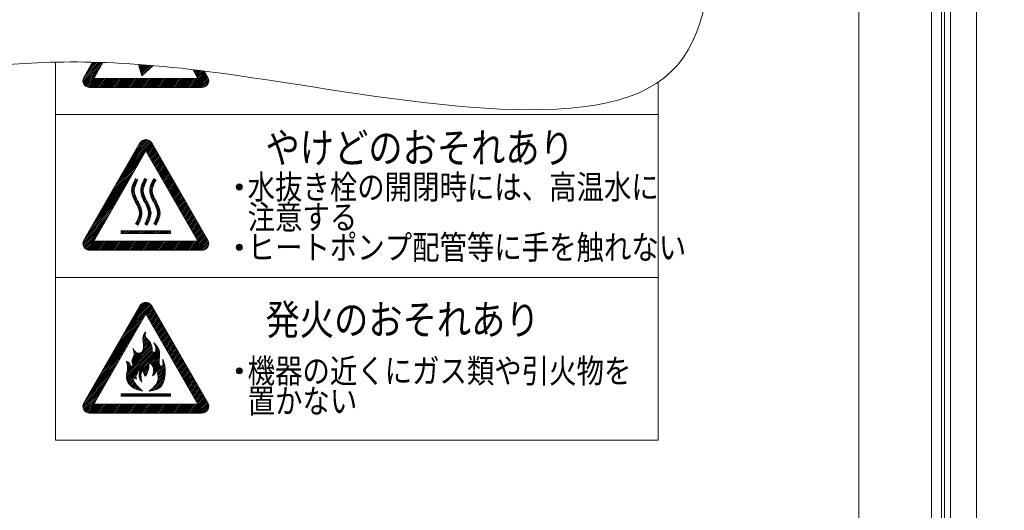
# Model space of a CAD drawing. Extents: x 78 to 810, y 20 to 559.
# Drawn here: x 483 to 515, y 341 to 357 of the extents above; entities that cross this region are included whole.
import ezdxf

# ---------------------------------------------------------------- set-up
doc = ezdxf.new("R2010")
doc.units = 0
doc.layers.get('0').update_dxf_attribs({"linetype": 'CONTINUOUS'})
doc.layers.add('DD0', color=7, linetype='CONTINUOUS')
doc.layers.add('M1', color=3, linetype='CONTINUOUS')
doc.styles.get("Standard").update_dxf_attribs({"font": 'txt', "bigfont": 'BIGFONT'})
doc.dimstyles.get("Standard").update_dxf_attribs({"dimtxt": 3.2, "dimasz": 3, "dimexe": 1.5, "dimexo": 0, "dimgap": 1, "dimtad": 3, "dimtih": 1, "dimtoh": 1, "dimdsep": 46, "dimtxsty": 'STANDARD', "dimblk1": 'OPEN', "dimblk2": 'OPEN', "dimsah": 1, "dimcen": 0.09, "dimadec": 0, "dimazin": 0, "dimtfac": 1, "dimtdec": 4, "dimtofl": 0, "dimtmove": 0, "dimatfit": 3, "dimfxl": 1, "dimtolj": 1, "dimtzin": 0, "dimlwd": 13, "dimlwe": 13, "dimarcsym": 0})

# ---------------------------------------------------------------- blocks, each defined once
blk = doc.blocks.new('_OPEN')
at = {"color": 0, "lineweight": 13}
for p, q in [((-0.965926, 0.258819), (0, 0)), ((0, 0), (-1, 0)), ((0, 0), (-0.965926, -0.258819))]:
    blk.add_line(p, q, dxfattribs=at)
blk = doc.blocks.new('*D18')
for p in [(498.966792, 364.299322), (528.466792, 256.62674), (579.678345, 256.62674)]:
    blk.add_point(p)
at = {"layer": 'DD0', "linetype": 'CONTINUOUS'}
for p, q in [((498.966797, 364.299316), (581.178345, 364.299316)), ((579.678345, 259.62674), (579.678345, 361.299316)), ((528.466797, 256.62674), (581.178345, 256.62674))]:
    blk.add_line(p, q, dxfattribs=at)
at = {"layer": 'DD0', "xscale": 3, "yscale": 3}
for p, rotation in [((579.678345, 364.299316), 90), ((579.678345, 256.62674), 270)]:
    blk.add_blockref('_OPEN', p, dxfattribs=dict(at, rotation=rotation))
at = {"layer": 'DD0', "width": 0.833333}
blk.add_text('５４０', height=4, rotation=90.000003, dxfattribs=at).set_placement((578.678345, 304.801355))
blk = doc.blocks.new('*D22')
for p in [(524.286794, 435.62674), (524.286794, 393.926742), (528.466792, 256.82674)]:
    blk.add_point(p)
at = {"layer": 'DD0', "linetype": 'CONTINUOUS'}
for p, q in [((524.286804, 393.926727), (524.286804, 437.12674)), ((528.466797, 256.826752), (528.466797, 437.12674)), ((503.986805, 435.62674), (521.286804, 435.62674)), ((524.286804, 435.62674), (528.466797, 435.62674)), ((531.466797, 435.62674), (531.766797, 435.62674))]:
    blk.add_line(p, q, dxfattribs=at)
at = {"layer": 'DD0', "xscale": 3, "yscale": 3}
blk.add_blockref('_OPEN', (524.286804, 435.62674), dxfattribs=at)
at = {"layer": 'DD0', "xscale": 3, "yscale": 3, "rotation": 180}
blk.add_blockref('_OPEN', (528.466797, 435.62674), dxfattribs=at)
at = {"layer": 'DD0', "width": 0.833333}
blk.add_text('（２１）', height=4, dxfattribs=at).set_placement((504.75512, 436.62674))
blk = doc.blocks.new('*D23')
for p in [(456.346794, 448.151642), (456.346794, 377.954542), (528.466792, 256.82674)]:
    blk.add_point(p)
at = {"layer": 'DD0', "linetype": 'CONTINUOUS'}
for p, q in [((456.346802, 377.954529), (456.346802, 449.651642)), ((528.466797, 256.826752), (528.466797, 449.651642)), ((459.346802, 448.151642), (525.466797, 448.151642))]:
    blk.add_line(p, q, dxfattribs=at)
at = {"layer": 'DD0', "xscale": 3, "yscale": 3, "rotation": 180}
blk.add_blockref('_OPEN', (456.346802, 448.151642), dxfattribs=at)
at = {"layer": 'DD0', "xscale": 3, "yscale": 3}
blk.add_blockref('_OPEN', (528.466797, 448.151642), dxfattribs=at)
at = {"layer": 'DD0', "width": 0.833333}
blk.add_text('３６１', height=4, dxfattribs=at).set_placement((486.745141, 449.151642))

msp = doc.modelspace()

# ---------------------------------------------------------------- linework, layer by layer
at = {"layer": 'M1', "linetype": 'CONTINUOUS', "lineweight": 13}
for p, q in [((512.94075, 394.069006), (512.94075, 320.107342)), ((513.266792, 394.069006), (513.266792, 320.107342)), ((513.366792, 394.32674), (513.366792, 320.127132)), ((513.566792, 394.32674), (513.566792, 320.084672)), ((514.431704, 394.326736), (514.431704, 320.079638)), ((510.521872, 337.684744), (510.521872, 392.51016)), ((483.866792, 355.468316), (483.866792, 342.92674)), ((484.782414, 354.831516), (485.408266, 355.457368)), ((484.784876, 354.890546), (485.353508, 355.459178)), ((484.79183, 354.784362), (485.41262, 355.405152)), ((484.808646, 354.74461), (485.335346, 355.27131)), ((484.811648, 354.96424), (485.101462, 355.466214)), ((484.824826, 354.987066), (485.298652, 355.46089)), ((484.9021, 355.120908), (485.243698, 355.462506)), ((484.979374, 355.25475), (485.188646, 355.464022)), ((485.056648, 355.388592), (485.133494, 355.465438)), ((485.136408, 354.92674), (485.442092, 355.4562)), ((486.621156, 355.393), (486.734352, 355.012454)), ((486.626204, 355.376034), (486.6417, 355.39153)), ((486.639172, 355.332434), (486.69444, 355.387702)), ((486.652142, 355.288834), (486.747108, 355.3838)), ((486.66511, 355.245234), (486.799702, 355.379826)), ((486.67808, 355.201636), (486.852224, 355.375782)), ((486.691048, 355.158036), (486.904678, 355.371664)), ((486.704018, 355.114436), (486.95706, 355.367478)), ((486.716986, 355.070836), (487.009372, 355.363224)), ((486.729956, 355.027238), (487.061618, 355.3589)), ((487.106516, 355.355124), (486.734352, 355.012454)), ((488.597178, 354.92674), (488.427136, 355.22126)), ((488.436652, 355.204778), (488.450402, 355.21853)), ((488.457358, 355.168916), (488.500992, 355.21255)), ((488.478064, 355.133052), (488.551528, 355.206518)), ((488.498768, 355.09719), (488.602016, 355.200436)), ((488.519474, 355.061326), (488.652454, 355.194306)), ((488.54018, 355.025464), (488.702842, 355.188124)), ((488.560886, 354.9896), (488.75318, 355.181896)), ((488.58159, 354.953738), (488.801206, 355.173352)), ((488.921936, 354.96424), (488.79962, 355.1761)), ((484.831244, 354.71064), (485.258072, 355.137468)), ((484.859004, 354.681832), (485.180798, 355.003624)), ((484.891872, 354.658132), (485.160482, 354.92674)), ((484.930334, 354.640026), (485.21705, 354.92674)), ((484.975732, 354.628854), (485.273618, 354.92674)), ((485.030186, 354.62674), (485.330186, 354.92674)), ((485.086756, 354.62674), (485.386756, 354.92674)), ((485.136408, 354.92674), (488.597178, 354.92674)), ((485.143324, 354.62674), (485.443324, 354.92674)), ((485.199892, 354.62674), (485.499892, 354.92674)), ((485.256462, 354.62674), (485.556462, 354.92674)), ((485.31303, 354.62674), (485.61303, 354.92674)), ((485.369598, 354.62674), (485.669598, 354.92674)), ((485.426166, 354.62674), (485.726166, 354.92674)), ((485.482736, 354.62674), (485.782736, 354.92674)), ((485.539304, 354.62674), (485.839304, 354.92674)), ((485.595872, 354.62674), (485.895872, 354.92674)), ((485.65244, 354.62674), (485.95244, 354.92674)), ((485.70901, 354.62674), (486.00901, 354.92674)), ((485.765578, 354.62674), (486.065578, 354.92674)), ((485.822146, 354.62674), (486.122146, 354.92674)), ((485.878716, 354.62674), (486.178716, 354.92674)), ((485.935284, 354.62674), (486.235284, 354.92674)), ((485.991852, 354.62674), (486.291852, 354.92674)), ((486.04842, 354.62674), (486.34842, 354.92674)), ((486.10499, 354.62674), (486.40499, 354.92674)), ((486.161558, 354.62674), (486.461558, 354.92674)), ((486.218126, 354.62674), (486.518126, 354.92674)), ((486.274694, 354.62674), (486.574694, 354.92674)), ((486.331264, 354.62674), (486.631264, 354.92674)), ((486.387832, 354.62674), (486.687832, 354.92674)), ((486.4444, 354.62674), (486.7444, 354.92674)), ((486.50097, 354.62674), (486.80097, 354.92674)), ((486.557538, 354.62674), (486.857538, 354.92674)), ((486.614106, 354.62674), (486.914106, 354.92674)), ((486.670674, 354.62674), (486.970674, 354.92674)), ((486.727244, 354.62674), (487.027244, 354.92674)), ((486.783812, 354.62674), (487.083812, 354.92674)), ((486.84038, 354.62674), (487.14038, 354.92674)), ((486.896948, 354.62674), (487.196948, 354.92674)), ((486.953518, 354.62674), (487.253518, 354.92674)), ((487.010086, 354.62674), (487.310086, 354.92674)), ((487.066654, 354.62674), (487.366654, 354.92674)), ((487.123222, 354.62674), (487.423222, 354.92674)), ((487.179792, 354.62674), (487.479792, 354.92674)), ((487.23636, 354.62674), (487.53636, 354.92674)), ((487.292928, 354.62674), (487.592928, 354.92674)), ((487.349498, 354.62674), (487.649498, 354.92674)), ((487.406066, 354.62674), (487.706066, 354.92674)), ((487.462634, 354.62674), (487.762634, 354.92674)), ((487.519202, 354.62674), (487.819202, 354.92674)), ((487.575772, 354.62674), (487.875772, 354.92674)), ((487.63234, 354.62674), (487.93234, 354.92674)), ((487.688908, 354.62674), (487.988908, 354.92674)), ((487.745476, 354.62674), (488.045476, 354.92674)), ((487.802046, 354.62674), (488.102046, 354.92674)), ((487.858614, 354.62674), (488.158614, 354.92674)), ((487.915182, 354.62674), (488.215182, 354.92674)), ((487.971752, 354.62674), (488.271752, 354.92674)), ((488.02832, 354.62674), (488.32832, 354.92674)), ((488.084888, 354.62674), (488.384888, 354.92674)), ((488.141456, 354.62674), (488.441456, 354.92674)), ((488.198026, 354.62674), (488.498026, 354.92674)), ((488.254594, 354.62674), (488.554594, 354.92674)), ((488.311162, 354.62674), (488.821912, 355.13749)), ((488.36773, 354.62674), (488.842618, 355.101626)), ((488.4243, 354.62674), (488.863322, 355.065764)), ((488.480868, 354.62674), (488.884028, 355.0299)), ((488.537436, 354.62674), (488.904734, 354.994038)), ((488.594006, 354.62674), (488.925358, 354.958094)), ((488.650574, 354.62674), (488.94204, 354.918206)), ((488.707142, 354.62674), (488.951266, 354.870866)), ((488.727082, 354.62674), (485.006504, 354.62674)), ((488.767342, 354.630372), (488.94845, 354.81148)), ((503.866792, 354.799374), (503.866792, 342.92674)), ((503.866792, 353.72674), (483.866792, 353.72674)), ((486.370308, 352.263918), (486.97662, 352.87023)), ((486.447582, 352.39776), (486.937332, 352.887512)), ((486.524856, 352.531602), (486.890822, 352.897568)), ((486.60213, 352.665446), (486.832984, 352.8963)), ((484.811648, 349.56424), (486.671936, 352.786354)), ((486.061212, 351.728546), (487.082648, 352.749984)), ((486.138486, 351.86239), (487.061942, 352.785846)), ((486.21576, 351.996232), (487.03863, 352.819102)), ((486.293034, 352.130074), (487.010194, 352.847236)), ((486.68126, 352.801144), (486.739504, 352.859388)), ((486.883738, 352.494504), (487.103354, 352.71412)), ((486.904444, 352.458642), (487.124058, 352.678258)), ((486.925148, 352.422778), (487.144764, 352.642394)), ((486.945854, 352.386916), (487.16547, 352.606532)), ((486.96656, 352.351052), (487.186176, 352.570668)), ((488.921936, 349.56424), (487.061648, 352.786354)), ((485.136408, 349.52674), (486.866792, 352.523854)), ((485.906664, 351.460862), (486.726278, 352.280476)), ((485.983938, 351.594704), (486.803552, 352.41432)), ((488.597178, 349.52674), (486.866792, 352.523854)), ((486.987266, 352.31519), (487.20688, 352.534804)), ((487.00797, 352.279326), (487.227586, 352.498942)), ((487.028676, 352.243464), (487.248292, 352.463078)), ((487.049382, 352.2076), (487.268998, 352.427216)), ((487.070088, 352.171738), (487.289702, 352.391352)), ((487.090794, 352.135874), (487.310408, 352.35549)), ((487.111498, 352.100012), (487.331114, 352.319626)), ((487.132204, 352.064148), (487.35182, 352.283764)), ((487.15291, 352.028286), (487.372524, 352.2479)), ((487.173616, 351.992422), (487.39323, 352.212038)), ((485.752116, 351.193176), (486.57173, 352.012792)), ((485.82939, 351.32702), (486.649004, 352.146634)), ((487.19432, 351.95656), (487.413936, 352.176174)), ((487.215026, 351.920696), (487.434642, 352.140312)), ((487.235732, 351.884834), (487.455346, 352.104448)), ((487.256438, 351.84897), (487.476052, 352.068586)), ((487.277142, 351.813108), (487.496758, 352.032722)), ((487.297848, 351.777244), (487.517464, 351.99686)), ((487.318554, 351.741382), (487.53817, 351.960996)), ((487.33926, 351.705518), (487.558874, 351.925134)), ((487.359964, 351.669656), (487.57958, 351.88927)), ((485.520292, 350.791648), (486.339908, 351.611264)), ((485.597566, 350.925492), (486.417182, 351.745106)), ((485.67484, 351.059334), (486.494456, 351.87895)), ((486.446546, 351.433274), (486.586844, 351.573572)), ((486.495702, 351.538998), (486.549486, 351.592784)), ((486.604904, 351.564282), (486.52868, 351.603484)), ((486.746546, 351.433274), (486.886844, 351.573572)), ((486.795702, 351.538998), (486.849486, 351.592784)), ((486.904904, 351.564282), (486.82868, 351.603484)), ((487.046546, 351.433274), (487.186844, 351.573572)), ((487.095702, 351.538998), (487.149486, 351.592784)), ((487.204904, 351.564282), (487.12868, 351.603484)), ((487.38067, 351.633792), (487.600286, 351.853408)), ((487.401376, 351.59793), (487.620992, 351.817544)), ((487.422082, 351.562066), (487.641696, 351.781682)), ((487.442786, 351.526204), (487.662402, 351.745818)), ((487.463492, 351.49034), (487.683108, 351.709956)), ((487.484198, 351.454478), (487.703814, 351.674092)), ((487.504904, 351.418614), (487.724518, 351.63823)), ((487.52561, 351.382752), (487.745224, 351.602366)), ((487.546314, 351.346888), (487.76593, 351.566504)), ((485.365744, 350.523964), (486.18536, 351.343578)), ((485.443018, 350.657806), (486.262634, 351.477422)), ((486.395378, 351.212402), (486.49642, 351.313444)), ((486.398252, 351.158706), (486.482924, 351.243378)), ((486.40015, 351.27374), (486.52643, 351.400022)), ((486.415762, 351.345922), (486.574752, 351.504912)), ((486.695378, 351.212402), (486.79642, 351.313444)), ((486.698252, 351.158706), (486.782924, 351.243378)), ((486.70015, 351.27374), (486.82643, 351.400022)), ((486.715762, 351.345922), (486.874752, 351.504912)), ((486.995378, 351.212402), (487.09642, 351.313444)), ((486.998252, 351.158706), (487.082924, 351.243378)), ((487.00015, 351.27374), (487.12643, 351.400022)), ((487.015762, 351.345922), (487.174752, 351.504912)), ((487.56702, 351.311026), (487.786636, 351.53064)), ((487.587726, 351.275162), (487.80734, 351.494778)), ((487.608432, 351.2393), (487.828046, 351.458914)), ((487.629136, 351.203436), (487.848752, 351.423052)), ((487.649842, 351.167574), (487.869458, 351.387188)), ((487.670548, 351.13171), (487.890162, 351.351326)), ((487.691254, 351.095848), (487.910868, 351.315462)), ((487.711958, 351.059984), (487.931574, 351.2796)), ((487.732664, 351.024122), (487.95228, 351.243736)), ((489.867798, 351.312598), (489.980934, 351.425736)), ((489.883368, 351.2716), (490.021932, 351.410164)), ((489.911652, 351.243316), (490.050216, 351.38188)), ((489.95265, 351.227746), (490.065788, 351.340882)), ((485.133922, 350.122436), (485.953538, 350.94205)), ((485.211196, 350.256278), (486.030812, 351.075894)), ((485.28847, 350.39012), (486.108086, 351.209736)), ((486.406232, 351.110118), (486.481918, 351.185804)), ((486.41773, 351.065048), (486.488844, 351.136162)), ((486.431762, 351.02251), (486.500222, 351.090972)), ((486.44765, 350.98183), (486.5144, 351.04858)), ((486.464898, 350.94251), (486.530458, 351.008068)), ((486.483106, 350.90415), (486.547808, 350.96885)), ((486.501942, 350.866416), (486.56604, 350.930514)), ((486.706232, 351.110118), (486.781918, 351.185804)), ((486.71773, 351.065048), (486.788844, 351.136162)), ((486.731762, 351.02251), (486.800222, 351.090972)), ((486.74765, 350.98183), (486.8144, 351.04858)), ((486.764898, 350.94251), (486.830458, 351.008068)), ((486.783106, 350.90415), (486.847808, 350.96885)), ((486.801942, 350.866416), (486.86604, 350.930514)), ((487.006232, 351.110118), (487.081918, 351.185804)), ((487.01773, 351.065048), (487.088844, 351.136162)), ((487.031762, 351.02251), (487.100222, 351.090972)), ((487.04765, 350.98183), (487.1144, 351.04858)), ((487.064898, 350.94251), (487.130458, 351.008068)), ((487.083106, 350.90415), (487.147808, 350.96885)), ((487.101942, 350.866416), (487.16604, 350.930514)), ((487.75337, 350.988258), (487.972986, 351.207874)), ((487.774076, 350.952396), (487.99369, 351.17201)), ((487.79478, 350.916532), (488.014396, 351.136148)), ((487.815486, 350.880668), (488.035102, 351.100284)), ((487.836192, 350.844806), (488.055808, 351.064422)), ((487.856898, 350.808942), (488.076512, 351.028558)), ((487.877602, 350.77308), (488.097218, 350.992696)), ((487.898308, 350.737216), (488.117924, 350.956832)), ((487.919014, 350.701354), (488.13863, 350.92097)), ((484.979374, 349.85475), (485.79899, 350.674366)), ((485.056648, 349.988592), (485.876264, 350.808208)), ((486.521102, 350.829008), (486.584846, 350.89275)), ((486.540294, 350.79163), (486.603968, 350.855306)), ((486.559268, 350.754036), (486.623176, 350.817946)), ((486.577788, 350.715988), (486.642192, 350.780392)), ((486.595574, 350.677206), (486.660718, 350.74235)), ((486.612262, 350.637326), (486.678436, 350.703498)), ((486.627362, 350.595856), (486.69498, 350.663476)), ((486.640126, 350.552052), (486.709906, 350.621832)), ((486.649308, 350.504666), (486.722626, 350.577982)), ((486.821102, 350.829008), (486.884846, 350.89275)), ((486.840294, 350.79163), (486.903968, 350.855306)), ((486.859268, 350.754036), (486.923176, 350.817946)), ((486.877788, 350.715988), (486.942192, 350.780392)), ((486.895574, 350.677206), (486.960718, 350.74235)), ((486.912262, 350.637326), (486.978436, 350.703498)), ((486.927362, 350.595856), (486.99498, 350.663476)), ((486.940126, 350.552052), (487.009906, 350.621832)), ((486.949308, 350.504666), (487.022626, 350.577982)), ((487.121102, 350.829008), (487.184846, 350.89275)), ((487.140294, 350.79163), (487.203968, 350.855306)), ((487.159268, 350.754036), (487.223176, 350.817946)), ((487.177788, 350.715988), (487.242192, 350.780392)), ((487.195574, 350.677206), (487.260718, 350.74235)), ((487.212262, 350.637326), (487.278436, 350.703498)), ((487.227362, 350.595856), (487.29498, 350.663476)), ((487.240126, 350.552052), (487.309906, 350.621832)), ((487.249308, 350.504666), (487.322626, 350.577982)), ((487.93972, 350.66549), (488.159334, 350.885106)), ((487.960426, 350.629628), (488.18004, 350.849244)), ((487.98113, 350.593764), (488.200746, 350.81338)), ((488.001836, 350.557902), (488.221452, 350.777518)), ((488.022542, 350.522038), (488.242156, 350.741654)), ((488.043248, 350.486176), (488.262862, 350.705792)), ((488.063952, 350.450312), (488.283568, 350.669928)), ((488.084658, 350.41445), (488.304274, 350.634064)), ((488.105364, 350.378586), (488.324978, 350.598202)), ((484.784876, 349.490546), (485.567168, 350.272838)), ((484.824826, 349.587066), (485.644442, 350.40668)), ((484.9021, 349.720908), (485.721716, 350.540522)), ((486.530192, 350.102706), (486.702854, 350.27537)), ((486.582322, 350.211406), (486.726328, 350.355412)), ((486.622722, 350.308374), (486.736676, 350.422328)), ((486.644942, 350.387162), (486.737704, 350.479926)), ((486.652412, 350.4512), (486.732314, 350.531102)), ((486.830192, 350.102706), (487.002854, 350.27537)), ((486.882322, 350.211406), (487.026328, 350.355412)), ((486.922722, 350.308374), (487.036676, 350.422328)), ((486.944942, 350.387162), (487.037704, 350.479926)), ((486.952412, 350.4512), (487.032314, 350.531102)), ((487.130192, 350.102706), (487.302854, 350.27537)), ((487.182322, 350.211406), (487.326328, 350.355412)), ((487.222722, 350.308374), (487.336676, 350.422328)), ((487.244942, 350.387162), (487.337704, 350.479926)), ((487.252412, 350.4512), (487.332314, 350.531102)), ((488.12607, 350.342724), (488.345684, 350.562338)), ((488.146774, 350.30686), (488.36639, 350.526476)), ((488.16748, 350.270998), (488.387096, 350.490612)), ((488.188186, 350.235134), (488.407802, 350.45475)), ((488.208892, 350.199272), (488.428506, 350.418886)), ((488.229596, 350.163408), (488.449212, 350.383024)), ((488.250302, 350.127546), (488.469918, 350.34716)), ((488.271008, 350.091682), (488.490624, 350.311298)), ((488.291714, 350.05582), (488.511328, 350.275434)), ((484.782414, 349.431516), (485.489894, 350.138996)), ((484.79183, 349.384362), (485.41262, 350.005152)), ((486.52868, 350.103484), (486.604904, 350.064282)), ((486.567548, 350.083494), (486.661836, 350.177782)), ((486.82868, 350.103484), (486.904904, 350.064282)), ((486.867548, 350.083494), (486.961836, 350.177782)), ((487.12868, 350.103484), (487.204904, 350.064282)), ((487.167548, 350.083494), (487.261836, 350.177782)), ((488.312418, 350.019956), (488.532034, 350.239572)), ((488.333124, 349.984094), (488.55274, 350.203708)), ((488.35383, 349.94823), (488.573446, 350.167846)), ((488.374536, 349.912368), (488.59415, 350.131982)), ((488.395242, 349.876504), (488.614856, 350.09612)), ((488.415946, 349.840642), (488.635562, 350.060256)), ((488.436652, 349.804778), (488.656268, 350.024394)), ((488.457358, 349.768916), (488.676972, 349.98853)), ((488.478064, 349.733052), (488.697678, 349.952668)), ((484.808646, 349.34461), (485.335346, 349.87131)), ((484.831244, 349.31064), (485.258072, 349.737468)), ((484.859004, 349.281832), (485.180798, 349.603624)), ((486.052506, 349.869598), (487.681078, 349.869598)), ((486.052506, 349.783884), (486.052506, 349.869598)), ((486.052506, 349.7958), (486.126304, 349.869598)), ((486.052506, 349.852368), (486.069736, 349.869598)), ((487.681078, 349.783884), (486.052506, 349.783884)), ((486.09716, 349.783884), (486.182874, 349.869598)), ((486.153728, 349.783884), (486.239442, 349.869598)), ((486.210296, 349.783884), (486.29601, 349.869598)), ((486.266864, 349.783884), (486.35258, 349.869598)), ((486.323434, 349.783884), (486.409148, 349.869598)), ((486.380002, 349.783884), (486.465716, 349.869598)), ((486.43657, 349.783884), (486.522284, 349.869598)), ((486.493138, 349.783884), (486.578854, 349.869598)), ((486.549708, 349.783884), (486.635422, 349.869598)), ((486.606276, 349.783884), (486.69199, 349.869598)), ((486.662844, 349.783884), (486.748558, 349.869598)), ((486.719414, 349.783884), (486.805128, 349.869598)), ((486.775982, 349.783884), (486.861696, 349.869598)), ((486.83255, 349.783884), (486.918264, 349.869598)), ((486.889118, 349.783884), (486.974834, 349.869598)), ((486.945688, 349.783884), (487.031402, 349.869598)), ((487.002256, 349.783884), (487.08797, 349.869598)), ((487.058824, 349.783884), (487.144538, 349.869598)), ((487.115392, 349.783884), (487.201108, 349.869598)), ((487.171962, 349.783884), (487.257676, 349.869598)), ((487.22853, 349.783884), (487.314244, 349.869598)), ((487.285098, 349.783884), (487.370812, 349.869598)), ((487.341668, 349.783884), (487.427382, 349.869598)), ((487.398236, 349.783884), (487.48395, 349.869598)), ((487.454804, 349.783884), (487.540518, 349.869598)), ((487.511372, 349.783884), (487.597088, 349.869598)), ((487.567942, 349.783884), (487.653656, 349.869598)), ((487.62451, 349.783884), (487.681078, 349.840452)), ((487.681078, 349.783884), (487.681078, 349.869598)), ((488.311162, 349.22674), (488.821912, 349.73749)), ((488.36773, 349.22674), (488.842618, 349.701626)), ((488.4243, 349.22674), (488.863322, 349.665764)), ((488.480868, 349.22674), (488.884028, 349.6299)), ((488.498768, 349.69719), (488.718384, 349.916804)), ((488.519474, 349.661326), (488.73909, 349.880942)), ((488.54018, 349.625464), (488.759794, 349.845078)), ((488.560886, 349.5896), (488.7805, 349.809216)), ((488.58159, 349.553738), (488.801206, 349.773352)), ((484.891872, 349.258132), (485.160482, 349.52674)), ((484.930334, 349.240026), (485.21705, 349.52674)), ((484.975732, 349.228854), (485.273618, 349.52674)), ((485.030186, 349.22674), (485.330186, 349.52674)), ((485.086756, 349.22674), (485.386756, 349.52674)), ((485.136408, 349.52674), (488.597178, 349.52674)), ((485.143324, 349.22674), (485.443324, 349.52674)), ((485.199892, 349.22674), (485.499892, 349.52674)), ((485.256462, 349.22674), (485.556462, 349.52674)), ((485.31303, 349.22674), (485.61303, 349.52674)), ((485.369598, 349.22674), (485.669598, 349.52674)), ((485.426166, 349.22674), (485.726166, 349.52674)), ((485.482736, 349.22674), (485.782736, 349.52674)), ((485.539304, 349.22674), (485.839304, 349.52674)), ((485.595872, 349.22674), (485.895872, 349.52674)), ((485.65244, 349.22674), (485.95244, 349.52674)), ((485.70901, 349.22674), (486.00901, 349.52674)), ((485.765578, 349.22674), (486.065578, 349.52674)), ((485.822146, 349.22674), (486.122146, 349.52674)), ((485.878716, 349.22674), (486.178716, 349.52674)), ((485.935284, 349.22674), (486.235284, 349.52674)), ((485.991852, 349.22674), (486.291852, 349.52674)), ((486.04842, 349.22674), (486.34842, 349.52674)), ((486.10499, 349.22674), (486.40499, 349.52674)), ((486.161558, 349.22674), (486.461558, 349.52674)), ((486.218126, 349.22674), (486.518126, 349.52674)), ((486.274694, 349.22674), (486.574694, 349.52674)), ((486.331264, 349.22674), (486.631264, 349.52674)), ((486.387832, 349.22674), (486.687832, 349.52674)), ((486.4444, 349.22674), (486.7444, 349.52674)), ((486.50097, 349.22674), (486.80097, 349.52674)), ((486.557538, 349.22674), (486.857538, 349.52674)), ((486.614106, 349.22674), (486.914106, 349.52674)), ((486.670674, 349.22674), (486.970674, 349.52674)), ((486.727244, 349.22674), (487.027244, 349.52674)), ((486.783812, 349.22674), (487.083812, 349.52674)), ((486.84038, 349.22674), (487.14038, 349.52674)), ((486.896948, 349.22674), (487.196948, 349.52674)), ((486.953518, 349.22674), (487.253518, 349.52674)), ((487.010086, 349.22674), (487.310086, 349.52674)), ((487.066654, 349.22674), (487.366654, 349.52674)), ((487.123222, 349.22674), (487.423222, 349.52674)), ((487.179792, 349.22674), (487.479792, 349.52674)), ((487.23636, 349.22674), (487.53636, 349.52674)), ((487.292928, 349.22674), (487.592928, 349.52674)), ((487.349498, 349.22674), (487.649498, 349.52674)), ((487.406066, 349.22674), (487.706066, 349.52674)), ((487.462634, 349.22674), (487.762634, 349.52674)), ((487.519202, 349.22674), (487.819202, 349.52674)), ((487.575772, 349.22674), (487.875772, 349.52674)), ((487.63234, 349.22674), (487.93234, 349.52674)), ((487.688908, 349.22674), (487.988908, 349.52674)), ((487.745476, 349.22674), (488.045476, 349.52674)), ((487.802046, 349.22674), (488.102046, 349.52674)), ((487.858614, 349.22674), (488.158614, 349.52674)), ((487.915182, 349.22674), (488.215182, 349.52674)), ((487.971752, 349.22674), (488.271752, 349.52674)), ((488.02832, 349.22674), (488.32832, 349.52674)), ((488.084888, 349.22674), (488.384888, 349.52674)), ((488.141456, 349.22674), (488.441456, 349.52674)), ((488.198026, 349.22674), (488.498026, 349.52674)), ((488.254594, 349.22674), (488.554594, 349.52674)), ((488.537436, 349.22674), (488.904734, 349.594038)), ((488.594006, 349.22674), (488.925358, 349.558094)), ((488.650574, 349.22674), (488.94204, 349.518206)), ((488.707142, 349.22674), (488.951266, 349.470866)), ((488.767342, 349.230372), (488.94845, 349.41148)), ((489.867798, 349.312598), (489.980934, 349.425736)), ((489.883368, 349.2716), (490.021932, 349.410164)), ((489.911652, 349.243316), (490.050216, 349.38188)), ((489.95265, 349.227746), (490.065788, 349.340882)), ((488.727082, 349.22674), (485.006504, 349.22674)), ((503.866792, 348.32674), (483.866792, 348.32674)), ((484.811648, 344.16424), (486.671936, 347.386354)), ((486.061212, 346.328546), (487.082648, 347.349984)), ((486.138486, 346.46239), (487.061942, 347.385846)), ((486.21576, 346.596232), (487.03863, 347.419102)), ((486.293034, 346.730074), (487.010194, 347.447236)), ((486.370308, 346.863918), (486.97662, 347.47023)), ((486.447582, 346.99776), (486.937332, 347.487512)), ((486.524856, 347.131602), (486.890822, 347.497568)), ((486.60213, 347.265446), (486.832984, 347.4963)), ((486.68126, 347.401144), (486.739504, 347.459388)), ((486.883738, 347.094504), (487.103354, 347.31412)), ((488.921936, 344.16424), (487.061648, 347.386354)), ((485.136408, 344.12674), (486.866792, 347.123854)), ((485.983938, 346.194704), (486.803552, 347.01432)), ((488.597178, 344.12674), (486.866792, 347.123854)), ((486.904444, 347.058642), (487.124058, 347.278258)), ((486.925148, 347.022778), (487.144764, 347.242394)), ((486.945854, 346.986916), (487.16547, 347.206532)), ((486.96656, 346.951052), (487.186176, 347.170668)), ((486.987266, 346.91519), (487.20688, 347.134804)), ((487.00797, 346.879326), (487.227586, 347.098942)), ((487.028676, 346.843464), (487.248292, 347.063078)), ((487.049382, 346.8076), (487.268998, 347.027216)), ((487.070088, 346.771738), (487.289702, 346.991352)), ((485.82939, 345.92702), (486.649004, 346.746634)), ((485.906664, 346.060862), (486.726278, 346.880476)), ((487.090794, 346.735874), (487.310408, 346.95549)), ((487.111498, 346.700012), (487.331114, 346.919626)), ((487.132204, 346.664148), (487.35182, 346.883764)), ((487.15291, 346.628286), (487.372524, 346.8479)), ((487.173616, 346.592422), (487.39323, 346.812038)), ((487.19432, 346.55656), (487.413936, 346.776174)), ((487.215026, 346.520696), (487.434642, 346.740312)), ((487.235732, 346.484834), (487.455346, 346.704448)), ((487.256438, 346.44897), (487.476052, 346.668586)), ((485.597566, 345.525492), (486.417182, 346.345106)), ((485.67484, 345.659334), (486.494456, 346.47895)), ((485.752116, 345.793176), (486.57173, 346.612792)), ((486.765962, 346.308854), (486.84858, 346.391472)), ((486.767626, 346.25395), (486.862744, 346.349068)), ((486.775282, 346.374742), (486.847888, 346.447348)), ((486.845258, 346.501288), (486.865168, 346.521196)), ((487.277142, 346.413108), (487.496758, 346.632722)), ((487.297848, 346.377244), (487.517464, 346.59686)), ((487.318554, 346.341382), (487.53817, 346.560996)), ((487.33926, 346.305518), (487.558874, 346.525134)), ((487.359964, 346.269656), (487.57958, 346.48927)), ((487.38067, 346.233792), (487.600286, 346.453408)), ((487.401376, 346.19793), (487.620992, 346.417544)), ((487.422082, 346.162066), (487.641696, 346.381682)), ((487.442786, 346.126204), (487.662402, 346.345818)), ((485.443018, 345.257806), (486.262634, 346.077422)), ((485.520292, 345.391648), (486.339908, 346.211264)), ((486.40992, 345.500264), (487.036778, 346.127122)), ((486.42495, 345.458724), (487.05263, 346.086404)), ((486.438238, 345.415444), (487.062788, 346.039996)), ((486.773136, 346.20289), (486.884984, 346.314738)), ((486.779908, 346.153094), (486.911024, 346.28421)), ((486.78663, 346.103248), (486.938362, 346.25498)), ((486.788266, 345.935178), (487.015948, 346.16286)), ((486.7921, 346.052148), (486.965638, 346.225688)), ((486.794444, 345.997924), (486.991832, 346.195312)), ((487.147692, 346.124898), (487.154756, 346.131964)), ((487.167352, 346.08799), (487.183956, 346.104594)), ((487.18373, 346.0478), (487.211818, 346.075888)), ((487.196142, 346.003642), (487.237654, 346.045154)), ((487.203524, 345.954456), (487.260806, 346.011738)), ((487.463492, 346.09034), (487.683108, 346.309956)), ((487.484198, 346.054478), (487.703814, 346.274092)), ((487.504904, 346.018614), (487.724518, 346.23823)), ((487.52561, 345.982752), (487.745224, 346.202366)), ((487.546314, 345.946888), (487.76593, 346.166504)), ((487.56702, 345.911026), (487.786636, 346.13064)), ((487.587726, 345.875162), (487.80734, 346.094778)), ((487.608432, 345.8393), (487.828046, 346.058914)), ((487.629136, 345.803436), (487.848752, 346.023052)), ((485.211196, 344.856278), (486.030812, 345.675894)), ((485.28847, 344.99012), (486.108086, 345.809736)), ((485.365744, 345.123964), (486.18536, 345.943578)), ((486.223766, 345.031266), (487.081272, 345.888772)), ((486.227226, 345.091296), (487.073222, 345.937292)), ((486.227646, 344.978578), (487.102072, 345.853004)), ((486.237002, 344.931366), (487.153012, 345.847376)), ((486.23801, 345.158648), (487.068726, 345.989364)), ((486.406044, 345.552956), (486.669208, 345.81612)), ((486.431186, 345.634668), (486.610338, 345.813818)), ((486.447952, 345.934276), (486.452684, 345.939006)), ((486.464552, 345.894306), (486.477386, 345.907142)), ((486.469668, 345.729718), (486.56748, 345.82753)), ((486.477476, 345.850662), (486.503778, 345.876964)), ((486.48269, 345.799308), (486.533154, 345.849772)), ((486.609384, 345.24718), (487.296828, 345.934624)), ((486.637886, 345.219112), (487.309322, 345.89055)), ((486.987594, 345.512252), (487.318248, 345.842906)), ((487.014636, 345.482726), (487.323586, 345.791676)), ((487.040868, 345.45239), (487.325194, 345.736714)), ((487.065652, 345.420604), (487.322784, 345.677738)), ((487.197606, 345.891968), (487.280676, 345.975038)), ((487.649842, 345.767574), (487.869458, 345.987188)), ((487.670548, 345.73171), (487.890162, 345.951326)), ((487.691254, 345.695848), (487.910868, 345.915462)), ((487.711958, 345.659984), (487.931574, 345.8796)), ((487.732664, 345.624122), (487.95228, 345.843736)), ((487.75337, 345.588258), (487.972986, 345.807874)), ((487.774076, 345.552396), (487.99369, 345.77201)), ((487.79478, 345.516532), (488.014396, 345.736148)), ((487.815486, 345.480668), (488.035102, 345.700284)), ((485.056648, 344.588592), (485.876264, 345.408208)), ((485.133922, 344.722436), (485.953538, 345.54205)), ((486.224046, 345.540664), (486.224312, 345.54093)), ((486.237082, 345.497132), (486.267272, 345.527322)), ((486.248984, 345.452466), (486.301074, 345.504556)), ((486.251898, 345.229104), (486.395132, 345.372338)), ((486.25845, 345.405362), (486.324244, 345.471156)), ((486.262064, 345.29584), (486.36128, 345.395054)), ((486.263722, 345.354066), (486.342042, 345.432386)), ((486.649844, 345.174502), (486.972718, 345.497376)), ((486.770392, 345.238482), (486.971116, 345.439204)), ((486.779162, 345.190682), (486.967396, 345.378918)), ((487.088152, 345.386536), (487.316674, 345.615058)), ((487.107154, 345.348968), (487.310098, 345.551914)), ((487.12062, 345.305868), (487.307516, 345.492764)), ((487.121542, 345.19365), (487.332266, 345.404376)), ((487.125864, 345.254542), (487.313546, 345.442226)), ((487.222756, 345.238298), (487.36647, 345.38201)), ((487.236372, 345.195344), (487.487492, 345.446464)), ((487.248578, 345.150982), (487.497792, 345.400196)), ((487.259142, 345.104978), (487.505236, 345.351072)), ((487.431308, 345.559988), (487.443044, 345.571722)), ((487.43537, 345.50748), (487.459598, 345.531708)), ((487.43657, 345.45211), (487.474614, 345.490156)), ((487.836192, 345.444806), (488.055808, 345.664422)), ((487.856898, 345.408942), (488.076512, 345.628558)), ((487.877602, 345.37308), (488.097218, 345.592696)), ((487.898308, 345.337216), (488.117924, 345.556832)), ((487.919014, 345.301354), (488.13863, 345.52097)), ((487.93972, 345.26549), (488.159334, 345.485106)), ((487.960426, 345.229628), (488.18004, 345.449244)), ((487.98113, 345.193764), (488.200746, 345.41338)), ((488.001836, 345.157902), (488.221452, 345.377518)), ((484.9021, 344.320908), (485.721716, 345.140522)), ((484.979374, 344.45475), (485.79899, 345.274366)), ((486.250722, 344.888516), (486.583196, 345.220992)), ((486.43503, 345.016256), (486.58703, 345.168256)), ((486.467538, 344.992196), (486.54055, 345.065208)), ((486.645632, 345.057152), (486.711684, 345.123204)), ((486.648544, 345.116634), (486.733174, 345.201264)), ((486.649732, 345.004684), (486.705386, 345.060338)), ((486.791758, 345.14671), (486.959362, 345.314314)), ((486.810716, 345.1091), (486.942678, 345.241062)), ((486.835924, 345.07774), (486.912498, 345.154312)), ((486.86477, 345.050016), (486.869924, 345.05517)), ((487.10804, 345.12358), (487.199076, 345.214618)), ((487.167926, 344.730918), (487.499018, 345.062012)), ((487.25974, 344.8793), (487.50593, 345.125492)), ((487.2679, 345.057168), (487.509696, 345.298964)), ((487.272896, 344.949026), (487.509908, 345.186038)), ((487.273398, 345.006096), (487.511182, 345.24388)), ((488.022542, 345.122038), (488.242156, 345.341654)), ((488.043248, 345.086176), (488.262862, 345.305792)), ((488.063952, 345.050312), (488.283568, 345.269928)), ((488.084658, 345.01445), (488.304274, 345.234064)), ((488.105364, 344.978586), (488.324978, 345.198202)), ((488.12607, 344.942724), (488.345684, 345.162338)), ((488.146774, 344.90686), (488.36639, 345.126476)), ((488.16748, 344.870998), (488.387096, 345.090612)), ((488.188186, 344.835134), (488.407802, 345.05475)), ((489.867798, 345.212598), (489.980934, 345.325736)), ((489.883368, 345.1716), (490.021932, 345.310164)), ((489.911652, 345.143316), (490.050216, 345.28188)), ((489.95265, 345.127746), (490.065788, 345.240882)), ((484.782414, 344.031516), (485.489894, 344.738996)), ((484.784876, 344.090546), (485.567168, 344.872838)), ((484.824826, 344.187066), (485.644442, 345.00668)), ((486.268166, 344.849394), (486.43184, 345.013066)), ((486.288964, 344.813622), (486.442082, 344.96674)), ((486.312888, 344.780978), (486.454668, 344.922758)), ((486.33966, 344.75118), (486.470578, 344.8821)), ((486.368956, 344.723908), (486.489868, 344.84482)), ((486.400534, 344.698918), (486.512142, 344.810526)), ((486.434222, 344.676038), (486.53665, 344.778464)), ((486.469902, 344.655148), (486.56267, 344.747918)), ((486.50254, 344.97063), (486.543672, 345.01176)), ((486.507502, 344.63618), (486.589768, 344.718446)), ((486.546122, 344.957644), (486.556784, 344.968304)), ((486.66336, 344.961744), (486.708002, 345.006386)), ((486.683262, 344.925076), (486.714876, 344.956692)), ((486.70683, 344.892076), (486.723942, 344.909188)), ((486.732174, 344.860854), (486.734004, 344.862682)), ((487.065204, 344.571628), (487.488544, 344.994968)), ((487.137642, 344.587498), (487.473052, 344.922908)), ((487.218746, 344.612034), (487.44837, 344.841656)), ((488.208892, 344.799272), (488.428506, 345.018886)), ((488.229596, 344.763408), (488.449212, 344.983024)), ((488.250302, 344.727546), (488.469918, 344.94716)), ((488.271008, 344.691682), (488.490624, 344.911298)), ((488.291714, 344.65582), (488.511328, 344.875434)), ((488.312418, 344.619956), (488.532034, 344.839572)), ((488.333124, 344.584094), (488.55274, 344.803708)), ((488.35383, 344.54823), (488.573446, 344.767846)), ((488.374536, 344.512368), (488.59415, 344.731982)), ((488.395242, 344.476504), (488.614856, 344.69612)), ((484.79183, 343.984362), (485.41262, 344.605152)), ((484.808646, 343.94461), (485.335346, 344.47131)), ((486.052506, 344.469598), (487.681078, 344.469598)), ((486.052506, 344.383884), (486.052506, 344.469598)), ((486.052506, 344.3958), (486.126304, 344.469598)), ((486.052506, 344.452368), (486.069736, 344.469598)), ((487.681078, 344.383884), (486.052506, 344.383884)), ((486.09716, 344.383884), (486.182874, 344.469598)), ((486.153728, 344.383884), (486.239442, 344.469598)), ((486.210296, 344.383884), (486.29601, 344.469598)), ((486.266864, 344.383884), (486.35258, 344.469598)), ((486.323434, 344.383884), (486.409148, 344.469598)), ((486.380002, 344.383884), (486.465716, 344.469598)), ((486.43657, 344.383884), (486.522284, 344.469598)), ((486.493138, 344.383884), (486.578854, 344.469598)), ((486.546982, 344.619092), (486.617652, 344.689762)), ((486.549708, 344.383884), (486.635422, 344.469598)), ((486.5882, 344.603742), (486.646116, 344.661658)), ((486.606276, 344.383884), (486.69199, 344.469598)), ((486.630926, 344.5899), (486.675, 344.633974)), ((486.662844, 344.383884), (486.748558, 344.469598)), ((486.674854, 344.577258), (486.704178, 344.606582)), ((486.719414, 344.383884), (486.805128, 344.469598)), ((486.719606, 344.565442), (486.733536, 344.579372)), ((486.775982, 344.383884), (486.861696, 344.469598)), ((486.83255, 344.383884), (486.918264, 344.469598)), ((486.889118, 344.383884), (486.974834, 344.469598)), ((486.945688, 344.383884), (487.031402, 344.469598)), ((486.996126, 344.559118), (487.106002, 344.668996)), ((487.002256, 344.383884), (487.08797, 344.469598)), ((487.058824, 344.383884), (487.144538, 344.469598)), ((487.115392, 344.383884), (487.201108, 344.469598)), ((487.171962, 344.383884), (487.257676, 344.469598)), ((487.22853, 344.383884), (487.314244, 344.469598)), ((487.285098, 344.383884), (487.370812, 344.469598)), ((487.341668, 344.383884), (487.427382, 344.469598)), ((487.398236, 344.383884), (487.48395, 344.469598)), ((487.454804, 344.383884), (487.540518, 344.469598)), ((487.511372, 344.383884), (487.597088, 344.469598)), ((487.567942, 344.383884), (487.653656, 344.469598)), ((487.62451, 344.383884), (487.681078, 344.440452)), ((487.681078, 344.383884), (487.681078, 344.469598)), ((488.415946, 344.440642), (488.635562, 344.660256)), ((488.436652, 344.404778), (488.656268, 344.624394)), ((488.457358, 344.368916), (488.676972, 344.58853)), ((488.478064, 344.333052), (488.697678, 344.552668)), ((488.498768, 344.29719), (488.718384, 344.516804)), ((488.519474, 344.261326), (488.73909, 344.480942)), ((488.54018, 344.225464), (488.759794, 344.445078)), ((488.560886, 344.1896), (488.7805, 344.409216)), ((488.58159, 344.153738), (488.801206, 344.373352)), ((484.831244, 343.91064), (485.258072, 344.337468)), ((484.859004, 343.881832), (485.180798, 344.203624)), ((484.891872, 343.858132), (485.160482, 344.12674)), ((484.930334, 343.840026), (485.21705, 344.12674)), ((484.975732, 343.828854), (485.273618, 344.12674)), ((485.030186, 343.82674), (485.330186, 344.12674)), ((485.086756, 343.82674), (485.386756, 344.12674)), ((485.136408, 344.12674), (488.597178, 344.12674)), ((485.143324, 343.82674), (485.443324, 344.12674)), ((485.199892, 343.82674), (485.499892, 344.12674)), ((485.256462, 343.82674), (485.556462, 344.12674)), ((485.31303, 343.82674), (485.61303, 344.12674)), ((485.369598, 343.82674), (485.669598, 344.12674)), ((485.426166, 343.82674), (485.726166, 344.12674)), ((485.482736, 343.82674), (485.782736, 344.12674)), ((485.539304, 343.82674), (485.839304, 344.12674)), ((485.595872, 343.82674), (485.895872, 344.12674)), ((485.65244, 343.82674), (485.95244, 344.12674)), ((485.70901, 343.82674), (486.00901, 344.12674)), ((485.765578, 343.82674), (486.065578, 344.12674)), ((485.822146, 343.82674), (486.122146, 344.12674)), ((485.878716, 343.82674), (486.178716, 344.12674)), ((485.935284, 343.82674), (486.235284, 344.12674)), ((485.991852, 343.82674), (486.291852, 344.12674)), ((486.04842, 343.82674), (486.34842, 344.12674)), ((486.10499, 343.82674), (486.40499, 344.12674)), ((486.161558, 343.82674), (486.461558, 344.12674)), ((486.218126, 343.82674), (486.518126, 344.12674)), ((486.274694, 343.82674), (486.574694, 344.12674)), ((486.331264, 343.82674), (486.631264, 344.12674)), ((486.387832, 343.82674), (486.687832, 344.12674)), ((486.4444, 343.82674), (486.7444, 344.12674)), ((486.50097, 343.82674), (486.80097, 344.12674)), ((486.557538, 343.82674), (486.857538, 344.12674)), ((486.614106, 343.82674), (486.914106, 344.12674)), ((486.670674, 343.82674), (486.970674, 344.12674)), ((486.727244, 343.82674), (487.027244, 344.12674)), ((486.783812, 343.82674), (487.083812, 344.12674)), ((486.84038, 343.82674), (487.14038, 344.12674)), ((486.896948, 343.82674), (487.196948, 344.12674)), ((486.953518, 343.82674), (487.253518, 344.12674)), ((487.010086, 343.82674), (487.310086, 344.12674)), ((487.066654, 343.82674), (487.366654, 344.12674)), ((487.123222, 343.82674), (487.423222, 344.12674)), ((487.179792, 343.82674), (487.479792, 344.12674)), ((487.23636, 343.82674), (487.53636, 344.12674)), ((487.292928, 343.82674), (487.592928, 344.12674)), ((487.349498, 343.82674), (487.649498, 344.12674)), ((487.406066, 343.82674), (487.706066, 344.12674)), ((487.462634, 343.82674), (487.762634, 344.12674)), ((487.519202, 343.82674), (487.819202, 344.12674)), ((487.575772, 343.82674), (487.875772, 344.12674)), ((487.63234, 343.82674), (487.93234, 344.12674)), ((487.688908, 343.82674), (487.988908, 344.12674)), ((487.745476, 343.82674), (488.045476, 344.12674)), ((487.802046, 343.82674), (488.102046, 344.12674)), ((487.858614, 343.82674), (488.158614, 344.12674)), ((487.915182, 343.82674), (488.215182, 344.12674)), ((487.971752, 343.82674), (488.271752, 344.12674)), ((488.02832, 343.82674), (488.32832, 344.12674)), ((488.084888, 343.82674), (488.384888, 344.12674)), ((488.141456, 343.82674), (488.441456, 344.12674)), ((488.198026, 343.82674), (488.498026, 344.12674)), ((488.254594, 343.82674), (488.554594, 344.12674)), ((488.311162, 343.82674), (488.821912, 344.33749)), ((488.36773, 343.82674), (488.842618, 344.301626)), ((488.4243, 343.82674), (488.863322, 344.265764)), ((488.480868, 343.82674), (488.884028, 344.2299)), ((488.537436, 343.82674), (488.904734, 344.194038)), ((488.594006, 343.82674), (488.925358, 344.158094)), ((488.650574, 343.82674), (488.94204, 344.118206)), ((488.707142, 343.82674), (488.951266, 344.070866)), ((488.727082, 343.82674), (485.006504, 343.82674)), ((488.767342, 343.830372), (488.94845, 344.01148)), ((503.866792, 342.92674), (483.866792, 342.92674))]:
    msp.add_line(p, q, dxfattribs=at)
for centre in [(489.966792, 351.32674), (489.966792, 349.32674), (489.966792, 345.22674)]:
    msp.add_circle(centre, 0.1, dxfattribs=at)
for centre, start, end in [((485.006504, 354.85174), 150, 270), ((488.727082, 354.85174), 270, 390), ((486.866792, 352.673854), 30, 150), ((485.006504, 349.45174), 150, 270), ((488.727082, 349.45174), 270, 390), ((486.866792, 347.273854), 30, 150), ((485.006504, 344.05174), 150, 270), ((488.727082, 344.05174), 270, 390)]:
    msp.add_arc(centre, 0.225, start, end, dxfattribs=at)
at = {"layer": 'M1', "linetype": 'CONTINUOUS', "lineweight": 13, "extrusion": (0, 0, -1)}
for points, knots in [([(481.337406, 355.293208), (483.277146, 355.515946), (485.533318, 355.599112), (488.99287, 355.151488), (493.795102, 354.53014), (500.91606, 352.886046), (503.799888, 354.754872), (506.683716, 356.623698), (505.330418, 362.005444), (505.254148, 367.578808), (505.17788, 373.15217), (506.378642, 378.917152), (504.460916, 381.06377), (502.54319, 383.210388), (497.506978, 381.738648), (492.82683, 381.989208), (488.146682, 382.23977), (483.822598, 384.212636), (482.118182, 382.25362), (480.413768, 380.294604), (481.329022, 374.403712), (481.58936, 368.900862), (481.807602, 364.287836), (481.565602, 359.947508), (481.249182, 355.651272)], [0, 0, 0, 0, 1, 1, 1, 2, 2, 2, 3, 3, 3, 4, 4, 4, 5, 5, 5, 6, 6, 6, 7, 7, 7, 8, 8, 8, 8]), ([(486.52868, 351.603484), (486.464394, 351.478484), (486.395364, 351.348578), (486.395364, 351.208884), (486.395364, 351.06919), (486.464394, 350.939282), (486.52868, 350.814282), (486.592966, 350.689282), (486.652508, 350.56919), (486.652506, 350.458884), (486.652506, 350.348578), (486.592966, 350.228484), (486.52868, 350.103484)], [0, 0, 0, 0, 1, 1, 1, 2, 2, 2, 3, 3, 3, 4, 4, 4, 4]), ([(486.604904, 351.564282), (486.54062, 351.439282), (486.481078, 351.31919), (486.481078, 351.208884), (486.481078, 351.098578), (486.54062, 350.978484), (486.604904, 350.853484), (486.66919, 350.728484), (486.738222, 350.598578), (486.738222, 350.458884), (486.738222, 350.31919), (486.66919, 350.189282), (486.604904, 350.064282)], [0, 0, 0, 0, 1, 1, 1, 2, 2, 2, 3, 3, 3, 4, 4, 4, 4]), ([(486.82868, 351.603484), (486.764394, 351.478484), (486.695364, 351.348578), (486.695364, 351.208884), (486.695364, 351.06919), (486.764394, 350.939282), (486.82868, 350.814282), (486.892966, 350.689282), (486.952508, 350.56919), (486.952506, 350.458884), (486.952506, 350.348578), (486.892966, 350.228484), (486.82868, 350.103484)], [0, 0, 0, 0, 1, 1, 1, 2, 2, 2, 3, 3, 3, 4, 4, 4, 4]), ([(486.904904, 351.564282), (486.84062, 351.439282), (486.781078, 351.31919), (486.781078, 351.208884), (486.781078, 351.098578), (486.84062, 350.978484), (486.904904, 350.853484), (486.96919, 350.728484), (487.038222, 350.598578), (487.038222, 350.458884), (487.038222, 350.31919), (486.96919, 350.189282), (486.904904, 350.064282)], [0, 0, 0, 0, 1, 1, 1, 2, 2, 2, 3, 3, 3, 4, 4, 4, 4]), ([(487.12868, 351.603484), (487.064394, 351.478484), (486.995364, 351.348578), (486.995364, 351.208884), (486.995364, 351.06919), (487.064394, 350.939282), (487.12868, 350.814282), (487.192966, 350.689282), (487.252508, 350.56919), (487.252506, 350.458884), (487.252506, 350.348578), (487.192966, 350.228484), (487.12868, 350.103484)], [0, 0, 0, 0, 1, 1, 1, 2, 2, 2, 3, 3, 3, 4, 4, 4, 4]), ([(487.204904, 351.564282), (487.14062, 351.439282), (487.081078, 351.31919), (487.081078, 351.208884), (487.081078, 351.098578), (487.14062, 350.978484), (487.204904, 350.853484), (487.26919, 350.728484), (487.338222, 350.598578), (487.338222, 350.458884), (487.338222, 350.31919), (487.26919, 350.189282), (487.204904, 350.064282)], [0, 0, 0, 0, 1, 1, 1, 2, 2, 2, 3, 3, 3, 4, 4, 4, 4]), ([(486.433948, 345.96438), (486.48228, 345.898504), (486.530612, 345.832628), (486.598232, 345.816202), (486.665852, 345.799776), (486.75276, 345.8328), (486.781844, 345.91284), (486.817698, 346.011508), (486.76568, 346.181622), (486.765738, 346.29617), (486.765794, 346.40891), (486.816294, 346.467826), (486.866792, 346.52674)], [0, 0, 0, 0, 1, 1, 1, 2, 2, 2, 3, 3, 3, 4, 4, 4, 4]), ([(487.12974, 346.154434), (487.151224, 346.11978), (487.172708, 346.085126), (487.188222, 346.033884), (487.203734, 345.98264), (487.213276, 345.914808), (487.190944, 345.877406), (487.171528, 345.844888), (487.12802, 345.835372), (487.10397, 345.851636), (487.05784, 345.882832), (487.08331, 346.008876), (487.045988, 346.106116), (487.008666, 346.203354), (486.908552, 346.271786), (486.868818, 346.338046), (486.830282, 346.402308), (486.848538, 346.464524), (486.866792, 346.52674)], [0, 0, 0, 0, 1, 1, 1, 2, 2, 2, 3, 3, 3, 4, 4, 4, 5, 5, 5, 6, 6, 6, 6]), ([(487.12974, 346.154434), (487.187496, 346.10287), (487.245254, 346.051308), (487.28114, 345.974044), (487.317024, 345.89678), (487.33104, 345.793816), (487.323016, 345.68091), (487.314992, 345.568002), (487.28493, 345.44515), (487.339122, 345.397438), (487.362252, 345.377074), (487.40073, 345.370398), (487.419654, 345.390996), (487.438576, 345.411594), (487.437946, 345.459466), (487.43576, 345.500518), (487.433574, 345.541572), (487.429836, 345.575806), (487.426096, 345.610042)], [0, 0, 0, 0, 1, 1, 1, 2, 2, 2, 3, 3, 3, 4, 4, 4, 5, 5, 5, 6, 6, 6, 6]), ([(486.433948, 345.96438), (486.463622, 345.901486), (486.493294, 345.838594), (486.479046, 345.764662), (486.464798, 345.69073), (486.40663, 345.60576), (486.404956, 345.539174), (486.403488, 345.480648), (486.445662, 345.436324), (486.43717, 345.40388), (486.431494, 345.382198), (486.40319, 345.365822), (486.382408, 345.37489), (486.35301, 345.387716), (486.338664, 345.451458), (486.314762, 345.487634), (486.290858, 345.523808), (486.257396, 345.532418), (486.223936, 345.541026)], [0, 0, 0, 0, 1, 1, 1, 2, 2, 2, 3, 3, 3, 4, 4, 4, 5, 5, 5, 6, 6, 6, 6]), ([(486.223936, 345.541026), (486.24612, 345.468296), (486.268306, 345.395568), (486.263442, 345.313072), (486.258578, 345.230576), (486.226664, 345.138314), (486.223936, 345.048168), (486.221206, 344.958024), (486.247662, 344.869992), (486.299074, 344.798944), (486.350486, 344.727894), (486.426858, 344.673826), (486.50778, 344.63605), (486.588702, 344.598276), (486.674176, 344.576794), (486.75965, 344.555312)], [0, 0, 0, 0, 1, 1, 1, 2, 2, 2, 3, 3, 3, 4, 4, 4, 5, 5, 5, 5]), ([(486.866792, 345.048168), (486.900978, 345.124602), (486.935162, 345.201034), (486.9529, 345.280948), (486.970636, 345.360862), (486.971926, 345.444258), (486.973216, 345.527652)], [0, 0, 0, 0, 1, 1, 1, 2, 2, 2, 2]), ([(486.973216, 345.527652), (487.03586, 345.460656), (487.098504, 345.393658), (487.118336, 345.315778), (487.13817, 345.237896), (487.115192, 345.14913), (487.092214, 345.060366)], [0, 0, 0, 0, 1, 1, 1, 2, 2, 2, 2]), ([(487.426096, 345.610042), (487.464824, 345.523436), (487.50355, 345.43683), (487.510162, 345.289656), (487.516772, 345.14248), (487.491268, 344.934734), (487.434698, 344.807856), (487.387194, 344.701306), (487.31778, 344.651786), (487.237336, 344.6192), (487.15689, 344.586614), (487.065412, 344.570962), (486.973936, 344.555312)], [0, 0, 0, 0, 1, 1, 1, 2, 2, 2, 3, 3, 3, 4, 4, 4, 4]), ([(486.561074, 344.955878), (486.5474, 344.995288), (486.533726, 345.034696), (486.540758, 345.06617), (486.547788, 345.097644), (486.575522, 345.121186), (486.584294, 345.153242), (486.593064, 345.185298), (486.582874, 345.225868), (486.572684, 345.266436)], [0, 0, 0, 0, 1, 1, 1, 2, 2, 2, 3, 3, 3, 3]), ([(486.572684, 345.266436), (486.603612, 345.25195), (486.63454, 345.237466), (486.645244, 345.202584), (486.659176, 345.157188), (486.638858, 345.077248), (486.648146, 345.013926), (486.657434, 344.950606), (486.696326, 344.903902), (486.735218, 344.857196)], [0, 0, 0, 0, 1, 1, 1, 2, 2, 2, 3, 3, 3, 3]), ([(486.735218, 344.857196), (486.718288, 344.933626), (486.701358, 345.010056), (486.706194, 345.080682), (486.711032, 345.151308), (486.737638, 345.216128), (486.764242, 345.280948)], [0, 0, 0, 0, 1, 1, 1, 2, 2, 2, 2]), ([(486.764242, 345.280948), (486.77166, 345.227786), (486.779078, 345.174624), (486.79617, 345.135828), (486.81326, 345.097032), (486.840026, 345.0726), (486.866792, 345.048168)], [0, 0, 0, 0, 1, 1, 1, 2, 2, 2, 2]), ([(487.211214, 345.27224), (487.228386, 345.222254), (487.245558, 345.172268), (487.260554, 345.098096), (487.27555, 345.023926), (487.28837, 344.92557), (487.240238, 344.831076), (487.192106, 344.73658), (487.08302, 344.645946), (486.973936, 344.555312)], [0, 0, 0, 0, 1, 1, 1, 2, 2, 2, 3, 3, 3, 3]), ([(487.092214, 345.060366), (487.122932, 345.084794), (487.15365, 345.109222), (487.173482, 345.144536), (487.193316, 345.179848), (487.202264, 345.226044), (487.211214, 345.27224)], [0, 0, 0, 0, 1, 1, 1, 2, 2, 2, 2]), ([(486.75965, 344.555312), (486.65716, 344.649662), (486.554672, 344.744012), (486.500124, 344.828172), (486.455836, 344.896504), (486.44315, 344.958118), (486.430466, 345.019732)], [0, 0, 0, 0, 1, 1, 1, 2, 2, 2, 2]), ([(486.430466, 345.019732), (486.455862, 345.000382), (486.481258, 344.981032), (486.503026, 344.97039), (486.524794, 344.959748), (486.542934, 344.957814), (486.561074, 344.955878)], [0, 0, 0, 0, 1, 1, 1, 2, 2, 2, 2])]:
    msp.add_open_spline(points, degree=3, knots=knots, dxfattribs=at)

# ---------------------------------------------------------------- texts
at = {"layer": 'M1', "width": 0.833333}
for s, height, rotation, p in [('やけどのおそれあり', 1, 0.0000112, (490.83902, 352.12674)), ('水抜き栓の開閉時には、高温水に', 0.8, 0.0000112, (490.244568, 350.926727)), ('注意する', 0.8, 0.0000112, (490.244568, 349.926727)), ('ヒートポンプ配管等に手を触れない', 0.8, 0.0000112, (490.244568, 348.926727)), ('発火のおそれあり', 1, 0.00001, (490.83902, 346.426727)), ('機器の近くにガス類や引火物を', 0.8, 0.00001, (490.244568, 344.826752)), ('置かない', 0.8, 0.00001, (490.244568, 343.826752))]:
    msp.add_text(s, height=height, rotation=rotation, dxfattribs=at).set_placement(p)

# ---------------------------------------------------------------- dimensions: what is measured, and where the dimension line sits
at = {"layer": 'DD0', "color": 7}
for base, p2, text, override, picture, middle in [((456.346794, 448.151642), (456.346794, 377.954542), '３６１', {"dimtxt": 4, "dimexe": 1.500002, "dimexo": 1.26833e-05, "dimtih": 1, "dimtoh": 1, "dimtmove": 2, "dimlwd": 13, "dimlwe": 13}, '*D23', (492.406799, 451.151642)), ((524.286794, 435.62674), (524.286794, 393.926742), '（２１）', {"dimtxt": 4, "dimexe": 1.500001, "dimexo": 1.26833e-05, "dimtih": 1, "dimtoh": 1, "dimtmove": 2, "dimlwd": 13, "dimlwe": 13}, '*D22', (512.986816, 438.62674))]:
    dim = msp.add_linear_dim(base=base, p1=(528.466792, 256.82674), p2=p2, text=text, dimstyle='STANDARD', override=override, dxfattribs=at)
    dim.commit()
    dim.dimension.update_dxf_attribs({"geometry": picture, "text_midpoint": middle, "dimtype": 160})
dim = msp.add_linear_dim(base=(579.678345, 256.62674), p1=(498.966792, 364.299322), p2=(528.466792, 256.62674), angle=90, text='５４０', dimstyle='STANDARD', override={"dimtxt": 4, "dimexe": 1.500001, "dimexo": 4.90038e-06, "dimtih": 1, "dimtoh": 1, "dimtmove": 2, "dimlwd": 13, "dimlwe": 13}, dxfattribs=at)
dim.commit()
dim.dimension.update_dxf_attribs({"geometry": '*D18', "text_midpoint": (576.678345, 310.463012), "dimtype": 160, "text_rotation": 90.000002})

doc.saveas('drawing.dxf')
